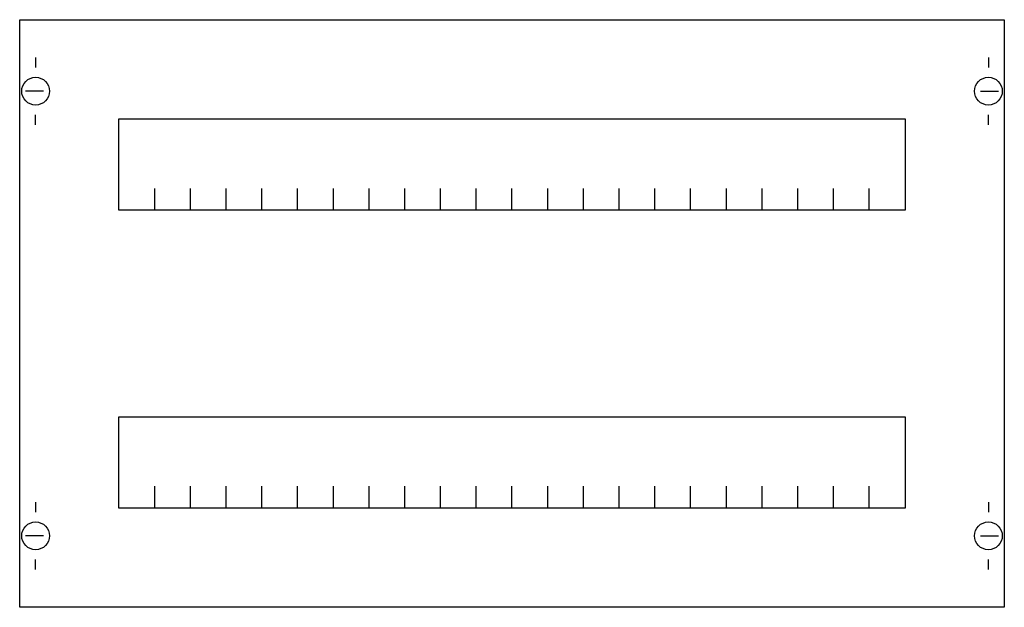
# Model space of a CAD drawing. Extents: x 0.2 to 49.8, y 0.2 to 29.8.
import ezdxf

# ---------------------------------------------------------------- set-up
doc = ezdxf.new("R2010")
doc.units = 0
doc.header["$MEASUREMENT"] = 0
doc.layers.get('0').update_dxf_attribs({"linetype": 'CONTINUOUS'})
doc.layers.add('1', color=7, linetype='CONTINUOUS')
doc.layers.add('29', color=7, linetype='CONTINUOUS')

# ---------------------------------------------------------------- blocks, each defined once
blk = doc.blocks.new('MC202HS')
at = {"layer": '1', "color": 7, "linetype": 'CONTINUOUS'}
for p, q in [((1, 27.9), (1, 27.4)), ((49, 27.9), (49, 27.4)), ((1.4, 26.2), (0.5, 26.2)), ((48.6, 26.2), (49.5, 26.2)), ((1, 24.5), (1, 25)), ((49, 24.5), (49, 25)), ((1, 5.5), (1, 5)), ((49, 5.5), (49, 5)), ((1.4, 3.8), (0.5, 3.8)), ((48.6, 3.8), (49.5, 3.8)), ((1, 2.1), (1, 2.6)), ((49, 2.1), (49, 2.6))]:
    blk.add_line(p, q, dxfattribs=at)
for points in [[(49.8, 29.8), (49.8, 0.2), (0.2, 0.2), (0.2, 29.8)], [(44.8, 24.8), (44.8, 20.2), (5.2, 20.2), (5.2, 24.8)], [(44.8, 9.8), (44.8, 5.2), (5.2, 5.2), (5.2, 9.8)]]:
    blk.add_lwpolyline(points, close=True, dxfattribs=at)
for points in [[(7, 20.2), (7, 21.3), (7, 21.3)], [(8.8, 20.2), (8.8, 21.3)], [(10.6, 20.2), (10.6, 21.3)], [(12.4, 20.2), (12.4, 21.3)], [(14.2, 20.2), (14.2, 21.3)], [(16, 20.2), (16, 21.3)], [(17.8, 20.2), (17.8, 21.3)], [(19.6, 20.2), (19.6, 21.3)], [(21.4, 20.2), (21.4, 21.3)], [(23.2, 20.2), (23.2, 21.3)], [(25, 20.2), (25, 21.3)], [(26.8, 20.2), (26.8, 21.3)], [(28.6, 20.2), (28.6, 21.3), (28.6, 21.3)], [(30.4, 20.2), (30.4, 21.3)], [(32.2, 20.2), (32.2, 21.3)], [(34, 20.2), (34, 21.3)], [(35.8, 20.2), (35.8, 21.3)], [(37.6, 20.2), (37.6, 21.3)], [(39.4, 20.2), (39.4, 21.3)], [(41.2, 20.2), (41.2, 21.3)], [(43, 20.2), (43, 21.3)], [(7, 5.2), (7, 6.3), (7, 6.3)], [(8.8, 5.2), (8.8, 6.3)], [(10.6, 5.2), (10.6, 6.3)], [(12.4, 5.2), (12.4, 6.3)], [(14.2, 5.2), (14.2, 6.3)], [(16, 5.2), (16, 6.3)], [(17.8, 5.2), (17.8, 6.3)], [(19.6, 5.2), (19.6, 6.3)], [(21.4, 5.2), (21.4, 6.3)], [(23.2, 5.2), (23.2, 6.3)], [(25, 5.2), (25, 6.3)], [(26.8, 5.2), (26.8, 6.3)], [(28.6, 5.2), (28.6, 6.3), (28.6, 6.3)], [(30.4, 5.2), (30.4, 6.3)], [(32.2, 5.2), (32.2, 6.3)], [(34, 5.2), (34, 6.3)], [(35.8, 5.2), (35.8, 6.3)], [(37.6, 5.2), (37.6, 6.3)], [(39.4, 5.2), (39.4, 6.3)], [(41.2, 5.2), (41.2, 6.3)], [(43, 5.2), (43, 6.3)]]:
    blk.add_lwpolyline(points, dxfattribs=at)
for centre in [(1, 26.2), (49, 26.2), (1, 3.8), (49, 3.8)]:
    blk.add_circle(centre, 0.7, dxfattribs=at)
at = {"layer": '29', "color": 7, "linetype": 'CONTINUOUS'}
for points in [[(49.8, 29.8), (49.8, 0.2), (0.2, 0.2), (0.2, 29.8)], [(44.8, 24.8), (44.8, 20.2), (5.2, 20.2), (5.2, 24.8)], [(44.8, 9.8), (44.8, 5.2), (5.2, 5.2), (5.2, 9.8)]]:
    blk.add_lwpolyline(points, close=True, dxfattribs=at)
for points in [[(7, 20.2), (7, 21.3), (7, 21.3)], [(8.8, 20.2), (8.8, 21.3)], [(10.6, 20.2), (10.6, 21.3)], [(12.4, 20.2), (12.4, 21.3)], [(14.2, 20.2), (14.2, 21.3)], [(16, 20.2), (16, 21.3)], [(17.8, 20.2), (17.8, 21.3)], [(19.6, 20.2), (19.6, 21.3)], [(21.4, 20.2), (21.4, 21.3)], [(23.2, 20.2), (23.2, 21.3)], [(25, 20.2), (25, 21.3)], [(26.8, 20.2), (26.8, 21.3)], [(28.6, 20.2), (28.6, 21.3), (28.6, 21.3)], [(30.4, 20.2), (30.4, 21.3)], [(32.2, 20.2), (32.2, 21.3)], [(34, 20.2), (34, 21.3)], [(35.8, 20.2), (35.8, 21.3)], [(37.6, 20.2), (37.6, 21.3)], [(39.4, 20.2), (39.4, 21.3)], [(41.2, 20.2), (41.2, 21.3)], [(43, 20.2), (43, 21.3)], [(7, 5.2), (7, 6.3), (7, 6.3)], [(8.8, 5.2), (8.8, 6.3)], [(10.6, 5.2), (10.6, 6.3)], [(12.4, 5.2), (12.4, 6.3)], [(14.2, 5.2), (14.2, 6.3)], [(16, 5.2), (16, 6.3)], [(17.8, 5.2), (17.8, 6.3)], [(19.6, 5.2), (19.6, 6.3)], [(21.4, 5.2), (21.4, 6.3)], [(23.2, 5.2), (23.2, 6.3)], [(25, 5.2), (25, 6.3)], [(26.8, 5.2), (26.8, 6.3)], [(28.6, 5.2), (28.6, 6.3), (28.6, 6.3)], [(30.4, 5.2), (30.4, 6.3)], [(32.2, 5.2), (32.2, 6.3)], [(34, 5.2), (34, 6.3)], [(35.8, 5.2), (35.8, 6.3)], [(37.6, 5.2), (37.6, 6.3)], [(39.4, 5.2), (39.4, 6.3)], [(41.2, 5.2), (41.2, 6.3)], [(43, 5.2), (43, 6.3)]]:
    blk.add_lwpolyline(points, dxfattribs=at)

msp = doc.modelspace()

# ---------------------------------------------------------------- block references
msp.add_blockref('MC202HS', (0, 0))

doc.saveas('drawing.dxf')
